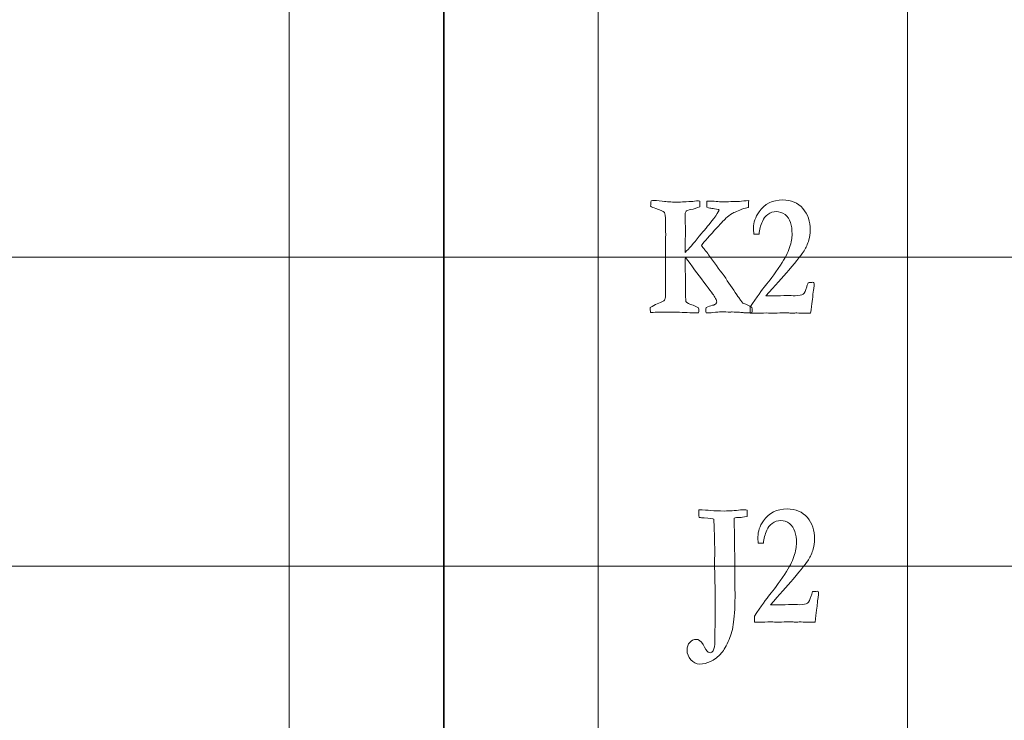
# Model space of a CAD drawing. Units: inches. Extents: x 0 to 60, y 0 to 36.
# Drawn here: x 11.2 to 13.1, y 21 to 22.4 of the extents above; entities that cross this region are included whole.
import ezdxf
from ezdxf.lldxf.tags import DXFTag

# ---------------------------------------------------------------- set-up
doc = ezdxf.new("R2010")
doc.units = ezdxf.units.IN
doc.header["$MEASUREMENT"] = 0
doc.layers.add('1', color=7, linetype='CONTINUOUS', true_color=0xffffff)
doc.layers.add('Top$2', color=7, linetype='CONTINUOUS', true_color=0xffffff)
tags = doc.linetypes.add('DASHED', pattern=[25.72, 12.86, -12.86]).pattern_tags.tags
tags[6:7] = [DXFTag(74, 4), DXFTag(75, 0), DXFTag(340, '0'), DXFTag(46, 0.0), DXFTag(50, 0.0), DXFTag(44, 0.0), DXFTag(45, 0.0)]
tags[4:5] = [DXFTag(74, 4), DXFTag(75, 0), DXFTag(340, '0'), DXFTag(46, 0.0), DXFTag(50, 0.0), DXFTag(44, 0.0), DXFTag(45, 0.0)]

# ---------------------------------------------------------------- blocks, each defined once
blk = doc.blocks.new('00217NBG')
at = {"layer": '1', "color": 9, "linetype": 'Continuous', "lineweight": 18}
for p, q in [((11.7, 0.3), (11.7, 24)), ((12.3, 0.3), (12.3, 24)), ((12.9, 0.3), (12.9, 24)), ((48, 21.9), (0.4, 21.9)), ((48, 21.3), (0.4, 21.3))]:
    blk.add_line(p, q, dxfattribs=at)
at = {"layer": '1', "color": 18, "linetype": 'DASHED', "lineweight": 35, "ltscale": 1.75}
blk.add_line((12, 24), (12, 0.3), dxfattribs=at)
at = {"layer": '1', "color": 251, "linetype": 'Continuous', "lineweight": 18}
for points, knots in [([(12.401, 21.7927), (12.401, 21.7958), (12.4009, 21.799), (12.4009, 21.8021), (12.4104, 21.8079), (12.4189, 21.812), (12.4261, 21.8145), (12.428, 21.8158), (12.4292, 21.8177), (12.4298, 21.8199), (12.4304, 21.8222), (12.4307, 21.831), (12.4307, 21.8482), (12.4305, 21.8523), (12.4302, 21.8582), (12.4302, 21.8596), (12.4302, 21.8609), (12.4302, 21.8741), (12.4303, 21.8859), (12.4304, 21.9061), (12.4303, 21.9145), (12.4302, 21.9229), (12.4303, 21.9253), (12.4304, 21.9278), (12.4305, 21.9302), (12.4305, 21.9324), (12.4305, 21.9347), (12.4305, 21.9386), (12.4307, 21.9411), (12.4309, 21.9445), (12.4307, 21.9469), (12.4305, 21.9494), (12.4302, 21.9518), (12.4303, 21.9524), (12.4303, 21.953), (12.4304, 21.9536), (12.4306, 21.9556), (12.4307, 21.9578), (12.4307, 21.9722), (12.4299, 21.981), (12.4286, 21.9867), (12.4251, 21.9897), (12.4194, 21.9923), (12.4116, 21.9947), (12.4072, 21.996), (12.4038, 21.9975), (12.4014, 21.9992), (12.4018, 22.0027), (12.4021, 22.0061), (12.4024, 22.0096), (12.404, 22.0098), (12.4057, 22.0099), (12.415, 22.0099), (12.4221, 22.0094), (12.4353, 22.0074), (12.4444, 22.0069), (12.4561, 22.0069), (12.4609, 22.0072), (12.4657, 22.0075), (12.4705, 22.0078), (12.4775, 22.0078), (12.483, 22.0082), (12.4869, 22.0088), (12.4897, 22.0091), (12.4917, 22.0093), (12.494, 22.0093), (12.4954, 22.0092), (12.4969, 22.0091), (12.4972, 22.008), (12.4973, 22.0068), (12.4973, 22.0021), (12.4972, 21.9996), (12.4969, 21.998), (12.4909, 21.9955), (12.4853, 21.9936), (12.4743, 21.9914), (12.4712, 21.9904), (12.4705, 21.9895), (12.4692, 21.9882), (12.4686, 21.9862), (12.4686, 21.9791), (12.4686, 21.9748), (12.4686, 21.9686), (12.4688, 21.9656), (12.4692, 21.9548), (12.4692, 21.9502), (12.4692, 21.946), (12.4691, 21.9422), (12.4689, 21.9364), (12.4689, 21.9322), (12.4689, 21.9279), (12.4689, 21.9237), (12.4688, 21.9197), (12.4687, 21.9156), (12.4686, 21.9116), (12.4686, 21.9111), (12.4687, 21.9103), (12.4688, 21.9093), (12.4756, 21.9162), (12.4846, 21.9266), (12.4959, 21.9406), (12.5012, 21.9472), (12.5053, 21.9522), (12.5085, 21.9556), (12.5097, 21.9571), (12.5163, 21.9654), (12.5284, 21.9805), (12.5322, 21.9867), (12.5343, 21.9903), (12.5346, 21.9913), (12.5342, 21.9917), (12.5338, 21.9921), (12.5335, 21.9925), (12.5276, 21.9938), (12.5232, 21.9945), (12.5203, 21.9947), (12.5184, 21.9948), (12.5151, 21.9956), (12.5107, 21.997), (12.5105, 21.9988), (12.5104, 22.0021), (12.5104, 22.0069), (12.5105, 22.0076), (12.5105, 22.0084), (12.5106, 22.0091), (12.5127, 22.0091), (12.5147, 22.0091), (12.5198, 22.0091), (12.5238, 22.0088), (12.5337, 22.0078), (12.5374, 22.0076), (12.5401, 22.0076), (12.5514, 22.0078), (12.5628, 22.008), (12.5741, 22.0083), (12.5795, 22.0089), (12.5854, 22.0095), (12.5919, 22.0101), (12.5919, 22.0057), (12.5918, 22.0013), (12.5918, 21.9968), (12.5902, 21.9964), (12.5871, 21.9957), (12.5825, 21.9945), (12.5712, 21.9903), (12.5635, 21.987), (12.5596, 21.9847), (12.5557, 21.9823), (12.5517, 21.9793), (12.5438, 21.9718), (12.5365, 21.9641), (12.5115, 21.9365), (12.5028, 21.9267), (12.5, 21.923), (12.5018, 21.9205), (12.504, 21.9177), (12.5065, 21.9144), (12.5081, 21.9126), (12.5096, 21.9107), (12.5112, 21.9088), (12.512, 21.9077), (12.513, 21.9063), (12.5241, 21.8908), (12.5342, 21.8772), (12.5442, 21.8636), (12.5525, 21.8513), (12.5608, 21.8391), (12.5691, 21.8269), (12.5719, 21.8226), (12.5738, 21.8198), (12.5748, 21.8184), (12.5756, 21.8173), (12.5763, 21.8163), (12.5771, 21.8153), (12.5787, 21.8129), (12.5798, 21.8114), (12.5805, 21.811), (12.5813, 21.8103), (12.5832, 21.8095), (12.5863, 21.8085), (12.5879, 21.808), (12.5919, 21.806), (12.5983, 21.8026), (12.5984, 21.8006), (12.5986, 21.799), (12.5986, 21.7966), (12.5984, 21.7945), (12.598, 21.7917), (12.5928, 21.7918), (12.5876, 21.7919), (12.5825, 21.792), (12.5807, 21.7924), (12.5778, 21.7927), (12.5692, 21.7932), (12.5646, 21.7935), (12.56, 21.7937), (12.559, 21.7937), (12.558, 21.7936), (12.557, 21.7935), (12.5505, 21.7936), (12.544, 21.7937), (12.5375, 21.7937), (12.5357, 21.7937), (12.5304, 21.7934), (12.5174, 21.7921), (12.5143, 21.7919), (12.5121, 21.7919), (12.511, 21.7919), (12.5095, 21.792), (12.509, 21.7939), (12.5087, 21.7953), (12.5087, 21.7978), (12.5089, 21.7998), (12.5093, 21.8025), (12.5134, 21.8041), (12.5176, 21.8055), (12.5219, 21.8066), (12.5251, 21.8073), (12.5272, 21.8082), (12.5282, 21.8095), (12.5293, 21.8107), (12.5298, 21.812), (12.5298, 21.8145), (12.5297, 21.8153), (12.5294, 21.816), (12.5285, 21.8185), (12.5271, 21.8214), (12.525, 21.8246), (12.5243, 21.8256), (12.5175, 21.8346), (12.4931, 21.8677), (12.481, 21.8835), (12.4691, 21.8994), (12.4687, 21.8954), (12.4685, 21.8908), (12.4685, 21.8788), (12.4687, 21.8728), (12.4691, 21.8679), (12.4692, 21.8669), (12.4693, 21.8596), (12.4695, 21.846), (12.4694, 21.8409), (12.4693, 21.8358), (12.4692, 21.8307), (12.4694, 21.8252), (12.4696, 21.8197), (12.4698, 21.8141), (12.4724, 21.8114), (12.4771, 21.8089), (12.4879, 21.8055), (12.4914, 21.8038), (12.4946, 21.8015), (12.4949, 21.7992), (12.4951, 21.7975), (12.4951, 21.7955), (12.495, 21.7941), (12.4948, 21.7922), (12.4904, 21.792), (12.4869, 21.7919), (12.4818, 21.7919), (12.4796, 21.7919), (12.4778, 21.792), (12.4711, 21.7924), (12.4645, 21.7928), (12.4578, 21.7932), (12.455, 21.7934), (12.4523, 21.7935), (12.447, 21.7935), (12.4435, 21.7934), (12.4394, 21.793), (12.4311, 21.7931), (12.4227, 21.7932), (12.4134, 21.7932), (12.4089, 21.793), (12.401, 21.7927)], [0, 0, 0, 0, 0.00819, 0.00819, 0.00819, 0.032872, 0.032872, 0.032872, 0.038734, 0.038734, 0.038734, 0.061734, 0.061734, 0.064871, 0.064871, 0.064871, 0.068027, 0.068027, 0.095889, 0.095889, 0.115615, 0.115615, 0.115615, 0.121388, 0.121388, 0.121388, 0.126665, 0.126665, 0.130511, 0.130511, 0.130511, 0.136215, 0.136215, 0.136215, 0.137625, 0.137625, 0.137625, 0.142827, 0.142827, 0.166681, 0.166681, 0.166681, 0.181576, 0.181576, 0.181576, 0.190396, 0.190396, 0.190396, 0.198606, 0.198606, 0.198606, 0.202546, 0.202546, 0.220273, 0.220273, 0.23814, 0.23814, 0.23814, 0.249387, 0.249387, 0.249387, 0.262173, 0.262173, 0.262173, 0.266813, 0.266813, 0.271896, 0.271896, 0.271896, 0.274832, 0.274832, 0.281907, 0.281907, 0.281907, 0.296065, 0.296065, 0.310354, 0.310354, 0.310354, 0.315561, 0.315561, 0.323955, 0.323955, 0.327346, 0.327346, 0.332579, 0.332579, 0.335899, 0.335899, 0.335899, 0.345656, 0.345656, 0.345656, 0.354886, 0.354886, 0.354886, 0.356669, 0.356669, 0.356669, 0.388358, 0.388358, 0.388358, 0.403371, 0.403371, 0.403371, 0.427716, 0.427716, 0.427716, 0.437298, 0.437298, 0.437298, 0.438546, 0.438546, 0.438546, 0.448743, 0.448743, 0.448743, 0.456311, 0.456311, 0.456311, 0.463864, 0.463864, 0.463864, 0.46555, 0.46555, 0.46555, 0.470292, 0.470292, 0.477223, 0.477223, 0.48408, 0.48408, 0.48408, 0.509927, 0.509927, 0.509927, 0.523502, 0.523502, 0.523502, 0.533559, 0.533559, 0.533559, 0.540849, 0.540849, 0.540849, 0.559771, 0.559771, 0.559771, 0.57117, 0.57117, 0.5824, 0.5824, 0.597561, 0.597561, 0.597561, 0.605355, 0.605355, 0.605355, 0.61067, 0.61067, 0.61067, 0.61445, 0.61445, 0.645105, 0.645105, 0.645105, 0.676938, 0.676938, 0.676938, 0.684347, 0.684347, 0.684347, 0.687062, 0.687062, 0.687062, 0.691033, 0.691033, 0.691033, 0.695574, 0.695574, 0.695574, 0.705206, 0.705206, 0.705206, 0.708552, 0.708552, 0.712882, 0.712882, 0.712882, 0.724032, 0.724032, 0.724032, 0.73027, 0.73027, 0.737505, 0.737505, 0.737505, 0.739632, 0.739632, 0.739632, 0.753583, 0.753583, 0.753583, 0.764839, 0.764839, 0.770746, 0.770746, 0.773911, 0.773911, 0.773911, 0.777111, 0.777111, 0.780844, 0.780844, 0.780844, 0.790306, 0.790306, 0.790306, 0.795386, 0.795386, 0.795386, 0.798552, 0.798552, 0.800662, 0.800662, 0.800662, 0.807555, 0.807555, 0.807555, 0.831709, 0.831709, 0.854349, 0.854349, 0.854349, 0.863847, 0.863847, 0.877433, 0.877433, 0.877433, 0.892781, 0.892781, 0.892781, 0.903466, 0.903466, 0.903466, 0.91508, 0.91508, 0.91508, 0.92634, 0.92634, 0.932941, 0.932941, 0.932941, 0.936465, 0.936465, 0.939575, 0.939575, 0.939575, 0.946759, 0.946759, 0.954568, 0.954568, 0.954568, 0.968628, 0.968628, 0.968628, 0.974277, 0.974277, 0.980272, 0.980272, 0.980272, 0.997775, 0.997775, 1, 1, 1, 1]), ([(12.7168, 21.8281), (12.7162, 21.8219), (12.7146, 21.8097), (12.7122, 21.7914), (12.7073, 21.7914), (12.7024, 21.7914), (12.694, 21.7914), (12.6913, 21.7914), (12.6893, 21.7915), (12.6863, 21.7917), (12.6843, 21.7917), (12.6837, 21.7917), (12.6805, 21.7916), (12.6773, 21.7914), (12.6741, 21.7912), (12.6732, 21.7913), (12.6724, 21.7914), (12.6715, 21.7915), (12.6693, 21.7919), (12.6665, 21.792), (12.6601, 21.792), (12.6548, 21.7919), (12.6473, 21.7915), (12.6437, 21.7914), (12.6415, 21.7914), (12.6408, 21.7914), (12.636, 21.7915), (12.6313, 21.7916), (12.6265, 21.7917), (12.6189, 21.7916), (12.6113, 21.7915), (12.6036, 21.7914), (12.6006, 21.7914), (12.5976, 21.7914), (12.5946, 21.7914), (12.5946, 21.7952), (12.5946, 21.799), (12.5946, 21.8028), (12.6079, 21.8229), (12.618, 21.8369), (12.6314, 21.8529), (12.641, 21.8661), (12.6535, 21.8847), (12.6622, 21.8974), (12.6681, 21.9088), (12.6746, 21.9289), (12.6762, 21.9376), (12.6762, 21.9532), (12.6752, 21.9606), (12.6712, 21.9738), (12.6676, 21.979), (12.6573, 21.9866), (12.6517, 21.9885), (12.6396, 21.9885), (12.6341, 21.9867), (12.6243, 21.9796), (12.6207, 21.9751), (12.6185, 21.9696), (12.615, 21.9617), (12.6129, 21.9534), (12.6121, 21.9448), (12.6087, 21.9448), (12.6052, 21.9448), (12.6018, 21.9448), (12.6015, 21.9496), (12.6014, 21.9536), (12.6014, 21.9676), (12.6049, 21.9781), (12.6229, 22.0034), (12.6383, 22.0111), (12.6747, 22.0111), (12.6877, 22.0056), (12.7068, 21.9834), (12.7115, 21.9693), (12.7115, 21.9458), (12.7106, 21.9395), (12.7088, 21.9335), (12.7063, 21.9255), (12.7032, 21.9185), (12.696, 21.9067), (12.686, 21.8941), (12.6579, 21.8608), (12.6432, 21.8443), (12.6255, 21.8252), (12.6307, 21.8251), (12.636, 21.825), (12.6412, 21.8249), (12.6497, 21.8251), (12.6583, 21.8253), (12.6669, 21.8256), (12.6719, 21.8254), (12.6769, 21.8253), (12.6819, 21.8252), (12.6898, 21.8252), (12.695, 21.8262), (12.7002, 21.8302), (12.7026, 21.835), (12.7047, 21.8425), (12.7052, 21.8442), (12.7061, 21.8469), (12.7073, 21.8505), (12.7104, 21.8507), (12.7135, 21.851), (12.7166, 21.8512), (12.7172, 21.851), (12.7178, 21.8507), (12.7185, 21.8505), (12.7189, 21.8496), (12.7191, 21.8488), (12.7191, 21.8462), (12.7189, 21.844), (12.7185, 21.8413), (12.718, 21.8386), (12.7174, 21.8342), (12.7168, 21.8281)], [0, 0, 0, 0, 0.032782, 0.032782, 0.032782, 0.04579, 0.04579, 0.055089, 0.055089, 0.055089, 0.060259, 0.060259, 0.060259, 0.069143, 0.069143, 0.069143, 0.071501, 0.071501, 0.071501, 0.079177, 0.079177, 0.086481, 0.086481, 0.086481, 0.092007, 0.092007, 0.092007, 0.104092, 0.104092, 0.104092, 0.123498, 0.123498, 0.123498, 0.131178, 0.131178, 0.131178, 0.14082, 0.14082, 0.14082, 0.184777, 0.184777, 0.228533, 0.228533, 0.228533, 0.261643, 0.261643, 0.294804, 0.294804, 0.331619, 0.331619, 0.368433, 0.368433, 0.405464, 0.405464, 0.442819, 0.442819, 0.479912, 0.479912, 0.479912, 0.508808, 0.508808, 0.508808, 0.520408, 0.520408, 0.520408, 0.533962, 0.533962, 0.578795, 0.578795, 0.648289, 0.648289, 0.706293, 0.706293, 0.764161, 0.764161, 0.787265, 0.787265, 0.787265, 0.814137, 0.814137, 0.841117, 0.841117, 0.860715, 0.860715, 0.860715, 0.877401, 0.877401, 0.877401, 0.904746, 0.904746, 0.904746, 0.920701, 0.920701, 0.920701, 0.937991, 0.937991, 0.955281, 0.955281, 0.955281, 0.964256, 0.964256, 0.964256, 0.974204, 0.974204, 0.974204, 0.976309, 0.976309, 0.976309, 0.979104, 0.979104, 0.985857, 0.985857, 0.985857, 1, 1, 1, 1]), ([(12.4901, 21.1579), (12.4942, 21.1579), (12.4988, 21.1546), (12.5035, 21.148), (12.5073, 21.1402), (12.5106, 21.1352), (12.5135, 21.1331), (12.5152, 21.1323), (12.5165, 21.1319), (12.5195, 21.1319), (12.5214, 21.1332), (12.5229, 21.1359), (12.525, 21.1397), (12.5261, 21.146), (12.5261, 21.158), (12.5261, 21.1613), (12.5261, 21.1706), (12.5263, 21.1763), (12.5269, 21.1849), (12.527, 21.1876), (12.527, 21.1907), (12.5269, 21.1945), (12.5267, 21.2011), (12.5267, 21.2053), (12.5268, 21.2095), (12.5268, 21.2136), (12.5267, 21.2346), (12.5266, 21.2555), (12.5264, 21.2798), (12.5264, 21.2825), (12.526, 21.2889), (12.5258, 21.2933), (12.5258, 21.3095), (12.5259, 21.3216), (12.526, 21.3337), (12.5258, 21.344), (12.5255, 21.3543), (12.5253, 21.3646), (12.5251, 21.3682), (12.5248, 21.3719), (12.5246, 21.3756), (12.5246, 21.3838), (12.5245, 21.3891), (12.5245, 21.3912), (12.5224, 21.3918), (12.516, 21.3926), (12.5054, 21.3938), (12.5043, 21.3938), (12.5031, 21.3938), (12.502, 21.3938), (12.5008, 21.394), (12.4995, 21.3942), (12.4983, 21.3943), (12.4978, 21.3945), (12.4969, 21.3946), (12.4956, 21.3948), (12.4954, 21.3997), (12.4951, 21.4045), (12.4949, 21.4093), (12.5042, 21.4093), (12.5121, 21.4089), (12.5186, 21.4082), (12.5252, 21.4075), (12.534, 21.4071), (12.5546, 21.4071), (12.565, 21.4078), (12.5762, 21.4091), (12.5786, 21.4094), (12.5804, 21.4096), (12.5833, 21.4096), (12.5857, 21.4093), (12.5889, 21.4089), (12.589, 21.4063), (12.5891, 21.4044), (12.5891, 21.4016), (12.589, 21.3994), (12.5887, 21.3963), (12.5817, 21.3953), (12.5771, 21.3947), (12.575, 21.3947), (12.57, 21.3946), (12.5663, 21.3941), (12.564, 21.3932), (12.5639, 21.3905), (12.5639, 21.3889), (12.5639, 21.3775), (12.564, 21.3709), (12.5642, 21.3686), (12.5644, 21.3662), (12.5645, 21.3597), (12.5645, 21.3445), (12.5645, 21.3399), (12.5645, 21.3352), (12.5647, 21.328), (12.5649, 21.3208), (12.5651, 21.3136), (12.565, 21.308), (12.5649, 21.3024), (12.5648, 21.2967), (12.5649, 21.291), (12.5651, 21.2853), (12.5652, 21.2797), (12.5652, 21.2738), (12.5652, 21.2679), (12.5651, 21.2621), (12.5652, 21.2578), (12.5653, 21.2535), (12.5654, 21.2492), (12.5654, 21.2244), (12.5645, 21.2052), (12.5609, 21.1778), (12.5581, 21.1666), (12.5487, 21.1455), (12.5438, 21.1368), (12.5394, 21.1317), (12.5321, 21.1236), (12.5249, 21.1179), (12.5178, 21.1148), (12.5107, 21.1116), (12.5037, 21.11), (12.4902, 21.11), (12.4845, 21.1127), (12.4747, 21.1236), (12.4723, 21.13), (12.4723, 21.1432), (12.474, 21.1481), (12.4809, 21.1559), (12.485, 21.1579), (12.4901, 21.1579)], [0, 0, 0, 0, 0.01562, 0.01562, 0.01562, 0.031663, 0.031663, 0.031663, 0.035235, 0.035235, 0.04385, 0.04385, 0.04385, 0.061852, 0.061852, 0.06863, 0.06863, 0.081063, 0.081063, 0.087987, 0.087987, 0.091245, 0.091245, 0.091245, 0.101432, 0.101432, 0.101432, 0.152363, 0.152363, 0.16046, 0.16046, 0.178434, 0.178434, 0.230903, 0.230903, 0.230903, 0.259952, 0.259952, 0.259952, 0.270386, 0.270386, 0.270386, 0.285055, 0.285055, 0.285055, 0.303189, 0.303189, 0.303189, 0.306381, 0.306381, 0.306381, 0.309904, 0.309904, 0.309904, 0.312443, 0.312443, 0.312443, 0.326065, 0.326065, 0.326065, 0.348446, 0.348446, 0.348446, 0.373365, 0.373365, 0.394929, 0.394929, 0.394929, 0.400038, 0.400038, 0.40617, 0.40617, 0.40617, 0.411563, 0.411563, 0.41747, 0.41747, 0.41747, 0.430208, 0.430208, 0.430208, 0.440495, 0.440495, 0.440495, 0.445011, 0.445011, 0.531315, 0.531315, 0.531315, 0.551906, 0.551906, 0.560882, 0.560882, 0.560882, 0.5835, 0.5835, 0.5835, 0.601184, 0.601184, 0.601184, 0.619067, 0.619067, 0.619067, 0.637472, 0.637472, 0.637472, 0.650949, 0.650949, 0.650949, 0.711457, 0.711457, 0.771935, 0.771935, 0.857587, 0.857587, 0.857587, 0.889443, 0.889443, 0.889443, 0.914462, 0.914462, 0.937965, 0.937965, 0.961355, 0.961355, 0.980678, 0.980678, 1, 1, 1, 1]), ([(12.7253, 21.2281), (12.7247, 21.2219), (12.7232, 21.2097), (12.7207, 21.1914), (12.7158, 21.1914), (12.7109, 21.1914), (12.7026, 21.1914), (12.6999, 21.1914), (12.6978, 21.1915), (12.6948, 21.1917), (12.6929, 21.1917), (12.6922, 21.1917), (12.689, 21.1916), (12.6858, 21.1914), (12.6826, 21.1912), (12.6817, 21.1913), (12.6809, 21.1914), (12.68, 21.1915), (12.6778, 21.1919), (12.675, 21.192), (12.6686, 21.192), (12.6633, 21.1919), (12.6558, 21.1915), (12.6522, 21.1914), (12.65, 21.1914), (12.6493, 21.1914), (12.6445, 21.1915), (12.6398, 21.1916), (12.635, 21.1917), (12.6274, 21.1916), (12.6198, 21.1915), (12.6122, 21.1914), (12.6091, 21.1914), (12.6061, 21.1914), (12.6031, 21.1914), (12.6031, 21.1952), (12.6031, 21.199), (12.6031, 21.2028), (12.6164, 21.2229), (12.6265, 21.2369), (12.6399, 21.2529), (12.6495, 21.2661), (12.662, 21.2847), (12.6707, 21.2974), (12.6766, 21.3088), (12.6831, 21.3289), (12.6847, 21.3376), (12.6847, 21.3532), (12.6837, 21.3606), (12.6797, 21.3738), (12.6761, 21.379), (12.6658, 21.3866), (12.6602, 21.3885), (12.6481, 21.3885), (12.6426, 21.3867), (12.6328, 21.3796), (12.6292, 21.3751), (12.627, 21.3696), (12.6235, 21.3617), (12.6214, 21.3534), (12.6206, 21.3448), (12.6172, 21.3448), (12.6137, 21.3448), (12.6103, 21.3448), (12.61, 21.3496), (12.6099, 21.3536), (12.6099, 21.3676), (12.6134, 21.3781), (12.6314, 21.4034), (12.6468, 21.4111), (12.6832, 21.4111), (12.6963, 21.4056), (12.7153, 21.3834), (12.72, 21.3693), (12.72, 21.3458), (12.7191, 21.3395), (12.7173, 21.3335), (12.7148, 21.3255), (12.7117, 21.3185), (12.7045, 21.3067), (12.6945, 21.2941), (12.6664, 21.2608), (12.6517, 21.2443), (12.634, 21.2252), (12.6393, 21.2251), (12.6445, 21.225), (12.6497, 21.2249), (12.6583, 21.2251), (12.6668, 21.2253), (12.6754, 21.2256), (12.6804, 21.2254), (12.6854, 21.2253), (12.6904, 21.2252), (12.6983, 21.2252), (12.7035, 21.2262), (12.7087, 21.2302), (12.7111, 21.235), (12.7133, 21.2425), (12.7137, 21.2442), (12.7146, 21.2469), (12.7158, 21.2505), (12.7189, 21.2507), (12.722, 21.251), (12.7251, 21.2512), (12.7257, 21.251), (12.7264, 21.2507), (12.727, 21.2505), (12.7274, 21.2496), (12.7277, 21.2488), (12.7277, 21.2462), (12.7274, 21.244), (12.727, 21.2413), (12.7265, 21.2386), (12.7259, 21.2342), (12.7253, 21.2281)], [0, 0, 0, 0, 0.032782, 0.032782, 0.032782, 0.04579, 0.04579, 0.055089, 0.055089, 0.055089, 0.060259, 0.060259, 0.060259, 0.069143, 0.069143, 0.069143, 0.071501, 0.071501, 0.071501, 0.079177, 0.079177, 0.086481, 0.086481, 0.086481, 0.092007, 0.092007, 0.092007, 0.104092, 0.104092, 0.104092, 0.123498, 0.123498, 0.123498, 0.131178, 0.131178, 0.131178, 0.14082, 0.14082, 0.14082, 0.184777, 0.184777, 0.228533, 0.228533, 0.228533, 0.261643, 0.261643, 0.294804, 0.294804, 0.331619, 0.331619, 0.368433, 0.368433, 0.405464, 0.405464, 0.442819, 0.442819, 0.479912, 0.479912, 0.479912, 0.508808, 0.508808, 0.508808, 0.520408, 0.520408, 0.520408, 0.533962, 0.533962, 0.578795, 0.578795, 0.648289, 0.648289, 0.706293, 0.706293, 0.764161, 0.764161, 0.787265, 0.787265, 0.787265, 0.814137, 0.814137, 0.841117, 0.841117, 0.860715, 0.860715, 0.860715, 0.877401, 0.877401, 0.877401, 0.904746, 0.904746, 0.904746, 0.920701, 0.920701, 0.920701, 0.937991, 0.937991, 0.955281, 0.955281, 0.955281, 0.964256, 0.964256, 0.964256, 0.974204, 0.974204, 0.974204, 0.976309, 0.976309, 0.976309, 0.979104, 0.979104, 0.985857, 0.985857, 0.985857, 1, 1, 1, 1])]:
    blk.add_open_spline(points, degree=3, knots=knots, dxfattribs=at)

msp = doc.modelspace()

# ---------------------------------------------------------------- linework, layer by layer
at = {"layer": 'Top$2', "color": 9, "linetype": 'Continuous', "lineweight": 18}
for p, q in [((11.7, 0.3), (11.7, 24)), ((12.3, 0.3), (12.3, 24)), ((12.9, 0.3), (12.9, 24)), ((48, 21.9), (0.4, 21.9)), ((48, 21.3), (0.4, 21.3))]:
    msp.add_line(p, q, dxfattribs=at)
at = {"layer": 'Top$2', "color": 18, "linetype": 'DASHED', "lineweight": 35, "ltscale": 1.75}
msp.add_line((12, 24), (12, 0.3), dxfattribs=at)
at = {"layer": 'Top$2', "color": 251, "linetype": 'Continuous', "lineweight": 18}
for points, knots in [([(12.401, 21.7927), (12.401, 21.7958), (12.4009, 21.799), (12.4009, 21.8021), (12.4104, 21.8079), (12.4189, 21.812), (12.4261, 21.8145), (12.428, 21.8158), (12.4292, 21.8177), (12.4298, 21.8199), (12.4304, 21.8222), (12.4307, 21.831), (12.4307, 21.8482), (12.4305, 21.8523), (12.4302, 21.8582), (12.4302, 21.8596), (12.4302, 21.8609), (12.4302, 21.8741), (12.4303, 21.8859), (12.4304, 21.9061), (12.4303, 21.9145), (12.4302, 21.9229), (12.4303, 21.9253), (12.4304, 21.9278), (12.4305, 21.9302), (12.4305, 21.9324), (12.4305, 21.9347), (12.4305, 21.9386), (12.4307, 21.9411), (12.4309, 21.9445), (12.4307, 21.9469), (12.4305, 21.9494), (12.4302, 21.9518), (12.4303, 21.9524), (12.4303, 21.953), (12.4304, 21.9536), (12.4306, 21.9556), (12.4307, 21.9578), (12.4307, 21.9722), (12.4299, 21.981), (12.4286, 21.9867), (12.4251, 21.9897), (12.4194, 21.9923), (12.4116, 21.9947), (12.4072, 21.996), (12.4038, 21.9975), (12.4014, 21.9992), (12.4018, 22.0027), (12.4021, 22.0061), (12.4024, 22.0096), (12.404, 22.0098), (12.4057, 22.0099), (12.415, 22.0099), (12.4221, 22.0094), (12.4353, 22.0074), (12.4444, 22.0069), (12.4561, 22.0069), (12.4609, 22.0072), (12.4657, 22.0075), (12.4705, 22.0078), (12.4775, 22.0078), (12.483, 22.0082), (12.4869, 22.0088), (12.4897, 22.0091), (12.4917, 22.0093), (12.494, 22.0093), (12.4954, 22.0092), (12.4969, 22.0091), (12.4972, 22.008), (12.4973, 22.0068), (12.4973, 22.0021), (12.4972, 21.9996), (12.4969, 21.998), (12.4909, 21.9955), (12.4853, 21.9936), (12.4743, 21.9914), (12.4712, 21.9904), (12.4705, 21.9895), (12.4692, 21.9882), (12.4686, 21.9862), (12.4686, 21.9791), (12.4686, 21.9748), (12.4686, 21.9686), (12.4688, 21.9656), (12.4692, 21.9548), (12.4692, 21.9502), (12.4692, 21.946), (12.4691, 21.9422), (12.4689, 21.9364), (12.4689, 21.9322), (12.4689, 21.9279), (12.4689, 21.9237), (12.4688, 21.9197), (12.4687, 21.9156), (12.4686, 21.9116), (12.4686, 21.9111), (12.4687, 21.9103), (12.4688, 21.9093), (12.4756, 21.9162), (12.4846, 21.9266), (12.4959, 21.9406), (12.5012, 21.9472), (12.5053, 21.9522), (12.5085, 21.9556), (12.5097, 21.9571), (12.5163, 21.9654), (12.5284, 21.9805), (12.5322, 21.9867), (12.5343, 21.9903), (12.5346, 21.9913), (12.5342, 21.9917), (12.5338, 21.9921), (12.5335, 21.9925), (12.5276, 21.9938), (12.5232, 21.9945), (12.5203, 21.9947), (12.5184, 21.9948), (12.5151, 21.9956), (12.5107, 21.997), (12.5105, 21.9988), (12.5104, 22.0021), (12.5104, 22.0069), (12.5105, 22.0076), (12.5105, 22.0084), (12.5106, 22.0091), (12.5127, 22.0091), (12.5147, 22.0091), (12.5198, 22.0091), (12.5238, 22.0088), (12.5337, 22.0078), (12.5374, 22.0076), (12.5401, 22.0076), (12.5514, 22.0078), (12.5628, 22.008), (12.5741, 22.0083), (12.5795, 22.0089), (12.5854, 22.0095), (12.5919, 22.0101), (12.5919, 22.0057), (12.5918, 22.0013), (12.5918, 21.9968), (12.5902, 21.9964), (12.5871, 21.9957), (12.5825, 21.9945), (12.5712, 21.9903), (12.5635, 21.987), (12.5596, 21.9847), (12.5557, 21.9823), (12.5517, 21.9793), (12.5438, 21.9718), (12.5365, 21.9641), (12.5115, 21.9365), (12.5028, 21.9267), (12.5, 21.923), (12.5018, 21.9205), (12.504, 21.9177), (12.5065, 21.9144), (12.5081, 21.9126), (12.5096, 21.9107), (12.5112, 21.9088), (12.512, 21.9077), (12.513, 21.9063), (12.5241, 21.8908), (12.5342, 21.8772), (12.5442, 21.8636), (12.5525, 21.8513), (12.5608, 21.8391), (12.5691, 21.8269), (12.5719, 21.8226), (12.5738, 21.8198), (12.5748, 21.8184), (12.5756, 21.8173), (12.5763, 21.8163), (12.5771, 21.8153), (12.5787, 21.8129), (12.5798, 21.8114), (12.5805, 21.811), (12.5813, 21.8103), (12.5832, 21.8095), (12.5863, 21.8085), (12.5879, 21.808), (12.5919, 21.806), (12.5983, 21.8026), (12.5984, 21.8006), (12.5986, 21.799), (12.5986, 21.7966), (12.5984, 21.7945), (12.598, 21.7917), (12.5928, 21.7918), (12.5876, 21.7919), (12.5825, 21.792), (12.5807, 21.7924), (12.5778, 21.7927), (12.5692, 21.7932), (12.5646, 21.7935), (12.56, 21.7937), (12.559, 21.7937), (12.558, 21.7936), (12.557, 21.7935), (12.5505, 21.7936), (12.544, 21.7937), (12.5375, 21.7937), (12.5357, 21.7937), (12.5304, 21.7934), (12.5174, 21.7921), (12.5143, 21.7919), (12.5121, 21.7919), (12.511, 21.7919), (12.5095, 21.792), (12.509, 21.7939), (12.5087, 21.7953), (12.5087, 21.7978), (12.5089, 21.7998), (12.5093, 21.8025), (12.5134, 21.8041), (12.5176, 21.8055), (12.5219, 21.8066), (12.5251, 21.8073), (12.5272, 21.8082), (12.5282, 21.8095), (12.5293, 21.8107), (12.5298, 21.812), (12.5298, 21.8145), (12.5297, 21.8153), (12.5294, 21.816), (12.5285, 21.8185), (12.5271, 21.8214), (12.525, 21.8246), (12.5243, 21.8256), (12.5175, 21.8346), (12.4931, 21.8677), (12.481, 21.8835), (12.4691, 21.8994), (12.4687, 21.8954), (12.4685, 21.8908), (12.4685, 21.8788), (12.4687, 21.8728), (12.4691, 21.8679), (12.4692, 21.8669), (12.4693, 21.8596), (12.4695, 21.846), (12.4694, 21.8409), (12.4693, 21.8358), (12.4692, 21.8307), (12.4694, 21.8252), (12.4696, 21.8197), (12.4698, 21.8141), (12.4724, 21.8114), (12.4771, 21.8089), (12.4879, 21.8055), (12.4914, 21.8038), (12.4946, 21.8015), (12.4949, 21.7992), (12.4951, 21.7975), (12.4951, 21.7955), (12.495, 21.7941), (12.4948, 21.7922), (12.4904, 21.792), (12.4869, 21.7919), (12.4818, 21.7919), (12.4796, 21.7919), (12.4778, 21.792), (12.4711, 21.7924), (12.4645, 21.7928), (12.4578, 21.7932), (12.455, 21.7934), (12.4523, 21.7935), (12.447, 21.7935), (12.4435, 21.7934), (12.4394, 21.793), (12.4311, 21.7931), (12.4227, 21.7932), (12.4134, 21.7932), (12.4089, 21.793), (12.401, 21.7927)], [0, 0, 0, 0, 0.00819, 0.00819, 0.00819, 0.032872, 0.032872, 0.032872, 0.038734, 0.038734, 0.038734, 0.061734, 0.061734, 0.064871, 0.064871, 0.064871, 0.068027, 0.068027, 0.095889, 0.095889, 0.115615, 0.115615, 0.115615, 0.121388, 0.121388, 0.121388, 0.126665, 0.126665, 0.130511, 0.130511, 0.130511, 0.136215, 0.136215, 0.136215, 0.137625, 0.137625, 0.137625, 0.142827, 0.142827, 0.166681, 0.166681, 0.166681, 0.181576, 0.181576, 0.181576, 0.190396, 0.190396, 0.190396, 0.198606, 0.198606, 0.198606, 0.202546, 0.202546, 0.220273, 0.220273, 0.23814, 0.23814, 0.23814, 0.249387, 0.249387, 0.249387, 0.262173, 0.262173, 0.262173, 0.266813, 0.266813, 0.271896, 0.271896, 0.271896, 0.274832, 0.274832, 0.281907, 0.281907, 0.281907, 0.296065, 0.296065, 0.310354, 0.310354, 0.310354, 0.315561, 0.315561, 0.323955, 0.323955, 0.327346, 0.327346, 0.332579, 0.332579, 0.335899, 0.335899, 0.335899, 0.345656, 0.345656, 0.345656, 0.354886, 0.354886, 0.354886, 0.356669, 0.356669, 0.356669, 0.388358, 0.388358, 0.388358, 0.403371, 0.403371, 0.403371, 0.427716, 0.427716, 0.427716, 0.437298, 0.437298, 0.437298, 0.438546, 0.438546, 0.438546, 0.448743, 0.448743, 0.448743, 0.456311, 0.456311, 0.456311, 0.463864, 0.463864, 0.463864, 0.46555, 0.46555, 0.46555, 0.470292, 0.470292, 0.477223, 0.477223, 0.48408, 0.48408, 0.48408, 0.509927, 0.509927, 0.509927, 0.523502, 0.523502, 0.523502, 0.533559, 0.533559, 0.533559, 0.540849, 0.540849, 0.540849, 0.559771, 0.559771, 0.559771, 0.57117, 0.57117, 0.5824, 0.5824, 0.597561, 0.597561, 0.597561, 0.605355, 0.605355, 0.605355, 0.61067, 0.61067, 0.61067, 0.61445, 0.61445, 0.645105, 0.645105, 0.645105, 0.676938, 0.676938, 0.676938, 0.684347, 0.684347, 0.684347, 0.687062, 0.687062, 0.687062, 0.691033, 0.691033, 0.691033, 0.695574, 0.695574, 0.695574, 0.705206, 0.705206, 0.705206, 0.708552, 0.708552, 0.712882, 0.712882, 0.712882, 0.724032, 0.724032, 0.724032, 0.73027, 0.73027, 0.737505, 0.737505, 0.737505, 0.739632, 0.739632, 0.739632, 0.753583, 0.753583, 0.753583, 0.764839, 0.764839, 0.770746, 0.770746, 0.773911, 0.773911, 0.773911, 0.777111, 0.777111, 0.780844, 0.780844, 0.780844, 0.790306, 0.790306, 0.790306, 0.795386, 0.795386, 0.795386, 0.798552, 0.798552, 0.800662, 0.800662, 0.800662, 0.807555, 0.807555, 0.807555, 0.831709, 0.831709, 0.854349, 0.854349, 0.854349, 0.863847, 0.863847, 0.877433, 0.877433, 0.877433, 0.892781, 0.892781, 0.892781, 0.903466, 0.903466, 0.903466, 0.91508, 0.91508, 0.91508, 0.92634, 0.92634, 0.932941, 0.932941, 0.932941, 0.936465, 0.936465, 0.939575, 0.939575, 0.939575, 0.946759, 0.946759, 0.954568, 0.954568, 0.954568, 0.968628, 0.968628, 0.968628, 0.974277, 0.974277, 0.980272, 0.980272, 0.980272, 0.997775, 0.997775, 1, 1, 1, 1]), ([(12.7168, 21.8281), (12.7162, 21.8219), (12.7146, 21.8097), (12.7122, 21.7914), (12.7073, 21.7914), (12.7024, 21.7914), (12.694, 21.7914), (12.6913, 21.7914), (12.6893, 21.7915), (12.6863, 21.7917), (12.6843, 21.7917), (12.6837, 21.7917), (12.6805, 21.7916), (12.6773, 21.7914), (12.6741, 21.7912), (12.6732, 21.7913), (12.6724, 21.7914), (12.6715, 21.7915), (12.6693, 21.7919), (12.6665, 21.792), (12.6601, 21.792), (12.6548, 21.7919), (12.6473, 21.7915), (12.6437, 21.7914), (12.6415, 21.7914), (12.6408, 21.7914), (12.636, 21.7915), (12.6313, 21.7916), (12.6265, 21.7917), (12.6189, 21.7916), (12.6113, 21.7915), (12.6036, 21.7914), (12.6006, 21.7914), (12.5976, 21.7914), (12.5946, 21.7914), (12.5946, 21.7952), (12.5946, 21.799), (12.5946, 21.8028), (12.6079, 21.8229), (12.618, 21.8369), (12.6314, 21.8529), (12.641, 21.8661), (12.6535, 21.8847), (12.6622, 21.8974), (12.6681, 21.9088), (12.6746, 21.9289), (12.6762, 21.9376), (12.6762, 21.9532), (12.6752, 21.9606), (12.6712, 21.9738), (12.6676, 21.979), (12.6573, 21.9866), (12.6517, 21.9885), (12.6396, 21.9885), (12.6341, 21.9867), (12.6243, 21.9796), (12.6207, 21.9751), (12.6185, 21.9696), (12.615, 21.9617), (12.6129, 21.9534), (12.6121, 21.9448), (12.6087, 21.9448), (12.6052, 21.9448), (12.6018, 21.9448), (12.6015, 21.9496), (12.6014, 21.9536), (12.6014, 21.9676), (12.6049, 21.9781), (12.6229, 22.0034), (12.6383, 22.0111), (12.6747, 22.0111), (12.6877, 22.0056), (12.7068, 21.9834), (12.7115, 21.9693), (12.7115, 21.9458), (12.7106, 21.9395), (12.7088, 21.9335), (12.7063, 21.9255), (12.7032, 21.9185), (12.696, 21.9067), (12.686, 21.8941), (12.6579, 21.8608), (12.6432, 21.8443), (12.6255, 21.8252), (12.6307, 21.8251), (12.636, 21.825), (12.6412, 21.8249), (12.6497, 21.8251), (12.6583, 21.8253), (12.6669, 21.8256), (12.6719, 21.8254), (12.6769, 21.8253), (12.6819, 21.8252), (12.6898, 21.8252), (12.695, 21.8262), (12.7002, 21.8302), (12.7026, 21.835), (12.7047, 21.8425), (12.7052, 21.8442), (12.7061, 21.8469), (12.7073, 21.8505), (12.7104, 21.8507), (12.7135, 21.851), (12.7166, 21.8512), (12.7172, 21.851), (12.7178, 21.8507), (12.7185, 21.8505), (12.7189, 21.8496), (12.7191, 21.8488), (12.7191, 21.8462), (12.7189, 21.844), (12.7185, 21.8413), (12.718, 21.8386), (12.7174, 21.8342), (12.7168, 21.8281)], [0, 0, 0, 0, 0.032782, 0.032782, 0.032782, 0.04579, 0.04579, 0.055089, 0.055089, 0.055089, 0.060259, 0.060259, 0.060259, 0.069143, 0.069143, 0.069143, 0.071501, 0.071501, 0.071501, 0.079177, 0.079177, 0.086481, 0.086481, 0.086481, 0.092007, 0.092007, 0.092007, 0.104092, 0.104092, 0.104092, 0.123498, 0.123498, 0.123498, 0.131178, 0.131178, 0.131178, 0.14082, 0.14082, 0.14082, 0.184777, 0.184777, 0.228533, 0.228533, 0.228533, 0.261643, 0.261643, 0.294804, 0.294804, 0.331619, 0.331619, 0.368433, 0.368433, 0.405464, 0.405464, 0.442819, 0.442819, 0.479912, 0.479912, 0.479912, 0.508808, 0.508808, 0.508808, 0.520408, 0.520408, 0.520408, 0.533962, 0.533962, 0.578795, 0.578795, 0.648289, 0.648289, 0.706293, 0.706293, 0.764161, 0.764161, 0.787265, 0.787265, 0.787265, 0.814137, 0.814137, 0.841117, 0.841117, 0.860715, 0.860715, 0.860715, 0.877401, 0.877401, 0.877401, 0.904746, 0.904746, 0.904746, 0.920701, 0.920701, 0.920701, 0.937991, 0.937991, 0.955281, 0.955281, 0.955281, 0.964256, 0.964256, 0.964256, 0.974204, 0.974204, 0.974204, 0.976309, 0.976309, 0.976309, 0.979104, 0.979104, 0.985857, 0.985857, 0.985857, 1, 1, 1, 1]), ([(12.4901, 21.1579), (12.4942, 21.1579), (12.4988, 21.1546), (12.5035, 21.148), (12.5073, 21.1402), (12.5106, 21.1352), (12.5135, 21.1331), (12.5152, 21.1323), (12.5165, 21.1319), (12.5195, 21.1319), (12.5214, 21.1332), (12.5229, 21.1359), (12.525, 21.1397), (12.5261, 21.146), (12.5261, 21.158), (12.5261, 21.1613), (12.5261, 21.1706), (12.5263, 21.1763), (12.5269, 21.1849), (12.527, 21.1876), (12.527, 21.1907), (12.5269, 21.1945), (12.5267, 21.2011), (12.5267, 21.2053), (12.5268, 21.2095), (12.5268, 21.2136), (12.5267, 21.2346), (12.5266, 21.2555), (12.5264, 21.2798), (12.5264, 21.2825), (12.526, 21.2889), (12.5258, 21.2933), (12.5258, 21.3095), (12.5259, 21.3216), (12.526, 21.3337), (12.5258, 21.344), (12.5255, 21.3543), (12.5253, 21.3646), (12.5251, 21.3682), (12.5248, 21.3719), (12.5246, 21.3756), (12.5246, 21.3838), (12.5245, 21.3891), (12.5245, 21.3912), (12.5224, 21.3918), (12.516, 21.3926), (12.5054, 21.3938), (12.5043, 21.3938), (12.5031, 21.3938), (12.502, 21.3938), (12.5008, 21.394), (12.4995, 21.3942), (12.4983, 21.3943), (12.4978, 21.3945), (12.4969, 21.3946), (12.4956, 21.3948), (12.4954, 21.3997), (12.4951, 21.4045), (12.4949, 21.4093), (12.5042, 21.4093), (12.5121, 21.4089), (12.5186, 21.4082), (12.5252, 21.4075), (12.534, 21.4071), (12.5546, 21.4071), (12.565, 21.4078), (12.5762, 21.4091), (12.5786, 21.4094), (12.5804, 21.4096), (12.5833, 21.4096), (12.5857, 21.4093), (12.5889, 21.4089), (12.589, 21.4063), (12.5891, 21.4044), (12.5891, 21.4016), (12.589, 21.3994), (12.5887, 21.3963), (12.5817, 21.3953), (12.5771, 21.3947), (12.575, 21.3947), (12.57, 21.3946), (12.5663, 21.3941), (12.564, 21.3932), (12.5639, 21.3905), (12.5639, 21.3889), (12.5639, 21.3775), (12.564, 21.3709), (12.5642, 21.3686), (12.5644, 21.3662), (12.5645, 21.3597), (12.5645, 21.3445), (12.5645, 21.3399), (12.5645, 21.3352), (12.5647, 21.328), (12.5649, 21.3208), (12.5651, 21.3136), (12.565, 21.308), (12.5649, 21.3024), (12.5648, 21.2967), (12.5649, 21.291), (12.5651, 21.2853), (12.5652, 21.2797), (12.5652, 21.2738), (12.5652, 21.2679), (12.5651, 21.2621), (12.5652, 21.2578), (12.5653, 21.2535), (12.5654, 21.2492), (12.5654, 21.2244), (12.5645, 21.2052), (12.5609, 21.1778), (12.5581, 21.1666), (12.5487, 21.1455), (12.5438, 21.1368), (12.5394, 21.1317), (12.5321, 21.1236), (12.5249, 21.1179), (12.5178, 21.1148), (12.5107, 21.1116), (12.5037, 21.11), (12.4902, 21.11), (12.4845, 21.1127), (12.4747, 21.1236), (12.4723, 21.13), (12.4723, 21.1432), (12.474, 21.1481), (12.4809, 21.1559), (12.485, 21.1579), (12.4901, 21.1579)], [0, 0, 0, 0, 0.01562, 0.01562, 0.01562, 0.031663, 0.031663, 0.031663, 0.035235, 0.035235, 0.04385, 0.04385, 0.04385, 0.061852, 0.061852, 0.06863, 0.06863, 0.081063, 0.081063, 0.087987, 0.087987, 0.091245, 0.091245, 0.091245, 0.101432, 0.101432, 0.101432, 0.152363, 0.152363, 0.16046, 0.16046, 0.178434, 0.178434, 0.230903, 0.230903, 0.230903, 0.259952, 0.259952, 0.259952, 0.270386, 0.270386, 0.270386, 0.285055, 0.285055, 0.285055, 0.303189, 0.303189, 0.303189, 0.306381, 0.306381, 0.306381, 0.309904, 0.309904, 0.309904, 0.312443, 0.312443, 0.312443, 0.326065, 0.326065, 0.326065, 0.348446, 0.348446, 0.348446, 0.373365, 0.373365, 0.394929, 0.394929, 0.394929, 0.400038, 0.400038, 0.40617, 0.40617, 0.40617, 0.411563, 0.411563, 0.41747, 0.41747, 0.41747, 0.430208, 0.430208, 0.430208, 0.440495, 0.440495, 0.440495, 0.445011, 0.445011, 0.531315, 0.531315, 0.531315, 0.551906, 0.551906, 0.560882, 0.560882, 0.560882, 0.5835, 0.5835, 0.5835, 0.601184, 0.601184, 0.601184, 0.619067, 0.619067, 0.619067, 0.637472, 0.637472, 0.637472, 0.650949, 0.650949, 0.650949, 0.711457, 0.711457, 0.771935, 0.771935, 0.857587, 0.857587, 0.857587, 0.889443, 0.889443, 0.889443, 0.914462, 0.914462, 0.937965, 0.937965, 0.961355, 0.961355, 0.980678, 0.980678, 1, 1, 1, 1]), ([(12.7253, 21.2281), (12.7247, 21.2219), (12.7232, 21.2097), (12.7207, 21.1914), (12.7158, 21.1914), (12.7109, 21.1914), (12.7026, 21.1914), (12.6999, 21.1914), (12.6978, 21.1915), (12.6948, 21.1917), (12.6929, 21.1917), (12.6922, 21.1917), (12.689, 21.1916), (12.6858, 21.1914), (12.6826, 21.1912), (12.6817, 21.1913), (12.6809, 21.1914), (12.68, 21.1915), (12.6778, 21.1919), (12.675, 21.192), (12.6686, 21.192), (12.6633, 21.1919), (12.6558, 21.1915), (12.6522, 21.1914), (12.65, 21.1914), (12.6493, 21.1914), (12.6445, 21.1915), (12.6398, 21.1916), (12.635, 21.1917), (12.6274, 21.1916), (12.6198, 21.1915), (12.6122, 21.1914), (12.6091, 21.1914), (12.6061, 21.1914), (12.6031, 21.1914), (12.6031, 21.1952), (12.6031, 21.199), (12.6031, 21.2028), (12.6164, 21.2229), (12.6265, 21.2369), (12.6399, 21.2529), (12.6495, 21.2661), (12.662, 21.2847), (12.6707, 21.2974), (12.6766, 21.3088), (12.6831, 21.3289), (12.6847, 21.3376), (12.6847, 21.3532), (12.6837, 21.3606), (12.6797, 21.3738), (12.6761, 21.379), (12.6658, 21.3866), (12.6602, 21.3885), (12.6481, 21.3885), (12.6426, 21.3867), (12.6328, 21.3796), (12.6292, 21.3751), (12.627, 21.3696), (12.6235, 21.3617), (12.6214, 21.3534), (12.6206, 21.3448), (12.6172, 21.3448), (12.6137, 21.3448), (12.6103, 21.3448), (12.61, 21.3496), (12.6099, 21.3536), (12.6099, 21.3676), (12.6134, 21.3781), (12.6314, 21.4034), (12.6468, 21.4111), (12.6832, 21.4111), (12.6963, 21.4056), (12.7153, 21.3834), (12.72, 21.3693), (12.72, 21.3458), (12.7191, 21.3395), (12.7173, 21.3335), (12.7148, 21.3255), (12.7117, 21.3185), (12.7045, 21.3067), (12.6945, 21.2941), (12.6664, 21.2608), (12.6517, 21.2443), (12.634, 21.2252), (12.6393, 21.2251), (12.6445, 21.225), (12.6497, 21.2249), (12.6583, 21.2251), (12.6668, 21.2253), (12.6754, 21.2256), (12.6804, 21.2254), (12.6854, 21.2253), (12.6904, 21.2252), (12.6983, 21.2252), (12.7035, 21.2262), (12.7087, 21.2302), (12.7111, 21.235), (12.7133, 21.2425), (12.7137, 21.2442), (12.7146, 21.2469), (12.7158, 21.2505), (12.7189, 21.2507), (12.722, 21.251), (12.7251, 21.2512), (12.7257, 21.251), (12.7264, 21.2507), (12.727, 21.2505), (12.7274, 21.2496), (12.7277, 21.2488), (12.7277, 21.2462), (12.7274, 21.244), (12.727, 21.2413), (12.7265, 21.2386), (12.7259, 21.2342), (12.7253, 21.2281)], [0, 0, 0, 0, 0.032782, 0.032782, 0.032782, 0.04579, 0.04579, 0.055089, 0.055089, 0.055089, 0.060259, 0.060259, 0.060259, 0.069143, 0.069143, 0.069143, 0.071501, 0.071501, 0.071501, 0.079177, 0.079177, 0.086481, 0.086481, 0.086481, 0.092007, 0.092007, 0.092007, 0.104092, 0.104092, 0.104092, 0.123498, 0.123498, 0.123498, 0.131178, 0.131178, 0.131178, 0.14082, 0.14082, 0.14082, 0.184777, 0.184777, 0.228533, 0.228533, 0.228533, 0.261643, 0.261643, 0.294804, 0.294804, 0.331619, 0.331619, 0.368433, 0.368433, 0.405464, 0.405464, 0.442819, 0.442819, 0.479912, 0.479912, 0.479912, 0.508808, 0.508808, 0.508808, 0.520408, 0.520408, 0.520408, 0.533962, 0.533962, 0.578795, 0.578795, 0.648289, 0.648289, 0.706293, 0.706293, 0.764161, 0.764161, 0.787265, 0.787265, 0.787265, 0.814137, 0.814137, 0.841117, 0.841117, 0.860715, 0.860715, 0.860715, 0.877401, 0.877401, 0.877401, 0.904746, 0.904746, 0.904746, 0.920701, 0.920701, 0.920701, 0.937991, 0.937991, 0.955281, 0.955281, 0.955281, 0.964256, 0.964256, 0.964256, 0.974204, 0.974204, 0.974204, 0.976309, 0.976309, 0.976309, 0.979104, 0.979104, 0.985857, 0.985857, 0.985857, 1, 1, 1, 1])]:
    msp.add_open_spline(points, degree=3, knots=knots, dxfattribs=at)

# ---------------------------------------------------------------- block references
at = {"layer": '1', "color": 153, "linetype": 'Continuous', "lineweight": 18}
msp.add_blockref('00217NBG', (0, 0), dxfattribs=at)

doc.saveas('drawing.dxf')
